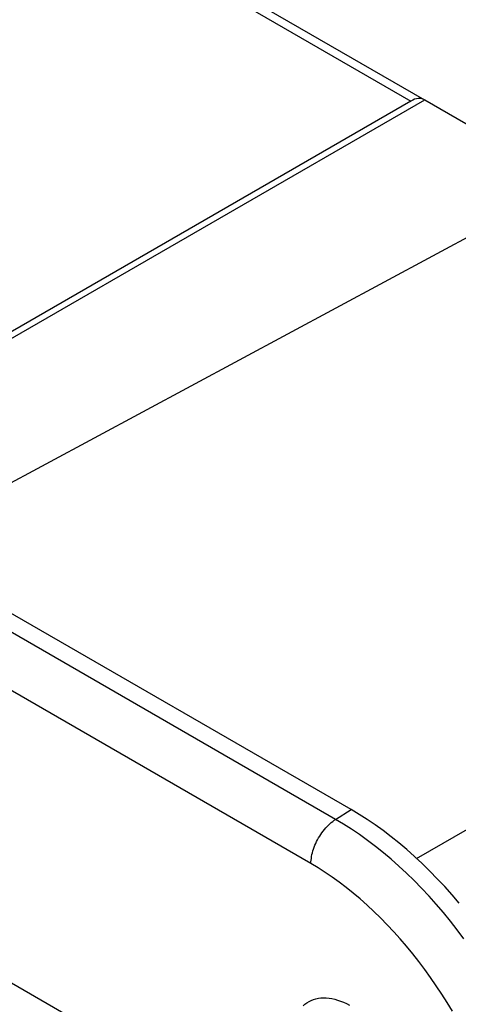
# Model space of a CAD drawing. Units: millimetres. Extents: x -80 to 80, y -67 to 67.
# Drawn here: x 41 to 56, y -12 to 22 of the extents above; entities that cross this region are included whole.
import ezdxf

# ---------------------------------------------------------------- set-up
doc = ezdxf.new("R2010")
doc.units = ezdxf.units.MM
doc.header["$LTSCALE"] = 16.335
doc.layers.get('0').update_dxf_attribs({"linetype": 'CONTINUOUS'})
for name, color, linetype in [('ASSI', 7, 'CONTINUOUS'), ('DRAFT', 7, 'CONTINUOUS'), ('RACCORDO', 7, 'CONTINUOUS'), ('SMUSSO', 7, 'CONTINUOUS')]:
    doc.layers.add(name, color=color, linetype=linetype)

msp = doc.modelspace()

# ---------------------------------------------------------------- linework, layer by layer
at = {"color": 7, "linetype": 'CONTINUOUS'}
msp.add_line((43.817, -13.59), (40.12, -11.456), dxfattribs=at)
at = {"layer": 'ASSI', "color": 253, "linetype": 'CONTINUOUS'}
for p, q in [((14.154, 42.833), (54.583, 19.49)), ((54.787, -7.257), (77.847, 6.058))]:
    msp.add_line(p, q, dxfattribs=at)
at = {"layer": 'ASSI', "color": 7, "linetype": 'CONTINUOUS'}
for p, q in [((14.642, 42.876), (55.062, 19.538)), ((54.583, 19.49), (31.86, 6.37)), ((32.072, 6.248), (55.075, 19.53)), ((55.062, 19.538), (55.075, 19.53)), ((55.075, 19.53), (60.346, 16.487)), ((59.863, 16.442), (36.333, 3.788))]:
    msp.add_line(p, q, dxfattribs=at)
msp.add_ellipse((54.571, 18.667), major_axis=(0.487, 0.873), ratio=0.567169, start_param=-0.008247, end_param=0.759566, dxfattribs=at)
at = {"layer": 'DRAFT', "color": 7, "linetype": 'CONTINUOUS'}
msp.add_line((52.473, -5.531), (39.392, 2.022), dxfattribs=at)
msp.add_lwpolyline([(56.291, -8.835), (56.038, -8.54), (55.78, -8.253), (55.519, -7.974), (55.254, -7.703), (54.986, -7.442), (54.714, -7.189), (54.44, -6.946), (54.164, -6.713), (53.885, -6.49), (53.605, -6.276), (53.323, -6.074), (53.041, -5.882), (52.757, -5.701), (52.473, -5.531)], dxfattribs=at)
at = {"layer": 'RACCORDO', "color": 253, "linetype": 'CONTINUOUS'}
for p, q in [((14.154, 42.833), (54.583, 19.49)), ((54.787, -7.257), (77.847, 6.058)), ((51.93, -5.878), (38.848, 1.675)), ((51.059, -7.441), (37.977, 0.112)), ((51.93, -5.878), (52.473, -5.531))]:
    msp.add_line(p, q, dxfattribs=at)
at = {"layer": 'RACCORDO', "color": 7, "linetype": 'CONTINUOUS'}
for p, q in [((14.642, 42.876), (55.062, 19.538)), ((54.583, 19.49), (31.86, 6.37)), ((32.072, 6.248), (55.075, 19.53)), ((55.062, 19.538), (55.075, 19.53)), ((55.075, 19.53), (60.346, 16.487)), ((59.863, 16.442), (36.333, 3.788))]:
    msp.add_line(p, q, dxfattribs=at)
at = {"layer": 'RACCORDO', "color": 253, "linetype": 'CONTINUOUS'}
for points in [[(51.059, -7.441), (51.06, -7.38), (51.065, -7.318), (51.072, -7.255), (51.082, -7.191), (51.095, -7.125), (51.111, -7.06), (51.129, -6.993), (51.15, -6.926), (51.174, -6.86), (51.2, -6.793), (51.229, -6.727), (51.26, -6.661), (51.294, -6.597), (51.329, -6.533), (51.367, -6.47), (51.406, -6.409), (51.448, -6.349), (51.491, -6.291), (51.535, -6.235), (51.581, -6.181), (51.629, -6.13), (51.677, -6.081), (51.726, -6.035), (51.776, -5.991), (51.827, -5.95), (51.878, -5.912), (51.93, -5.878)], [(56.461, -10.094), (56.224, -9.779), (55.982, -9.471), (55.734, -9.17), (55.482, -8.876), (55.226, -8.59), (54.965, -8.312), (54.701, -8.042), (54.434, -7.782), (54.163, -7.53), (53.89, -7.288), (53.615, -7.055), (53.337, -6.833), (53.058, -6.62), (52.777, -6.418), (52.495, -6.227), (52.213, -6.047), (51.93, -5.878)], [(52.305, -8.286), (52.057, -8.098), (51.808, -7.919), (51.559, -7.75), (51.309, -7.591), (51.059, -7.441)], [(56.05, -12.651), (55.867, -12.348), (55.677, -12.049), (55.482, -11.753), (55.282, -11.464), (55.076, -11.179), (54.866, -10.899), (54.651, -10.626), (54.432, -10.359), (54.208, -10.098), (53.981, -9.845), (53.75, -9.598), (53.515, -9.359), (53.278, -9.128), (53.038, -8.905), (52.796, -8.69), (52.552, -8.484), (52.305, -8.286)]]:
    msp.add_lwpolyline(points, dxfattribs=at)
at = {"layer": 'RACCORDO', "color": 7, "linetype": 'CONTINUOUS'}
msp.add_ellipse((54.571, 18.667), major_axis=(0.487, 0.873), ratio=0.567169, start_param=-0.008247, end_param=0.759566, dxfattribs=at)
at = {"layer": 'SMUSSO', "color": 7, "linetype": 'CONTINUOUS'}
msp.add_lwpolyline([(50.782, -12.466), (50.848, -12.408), (50.918, -12.357), (50.992, -12.312), (51.069, -12.274), (51.15, -12.242), (51.235, -12.217), (51.322, -12.199), (51.412, -12.187), (51.505, -12.183), (51.601, -12.185), (51.698, -12.193), (51.797, -12.209), (51.899, -12.232), (52.001, -12.261), (52.105, -12.296), (52.209, -12.338), (52.314, -12.387), (52.42, -12.442)], dxfattribs=at)

doc.saveas('drawing.dxf')
